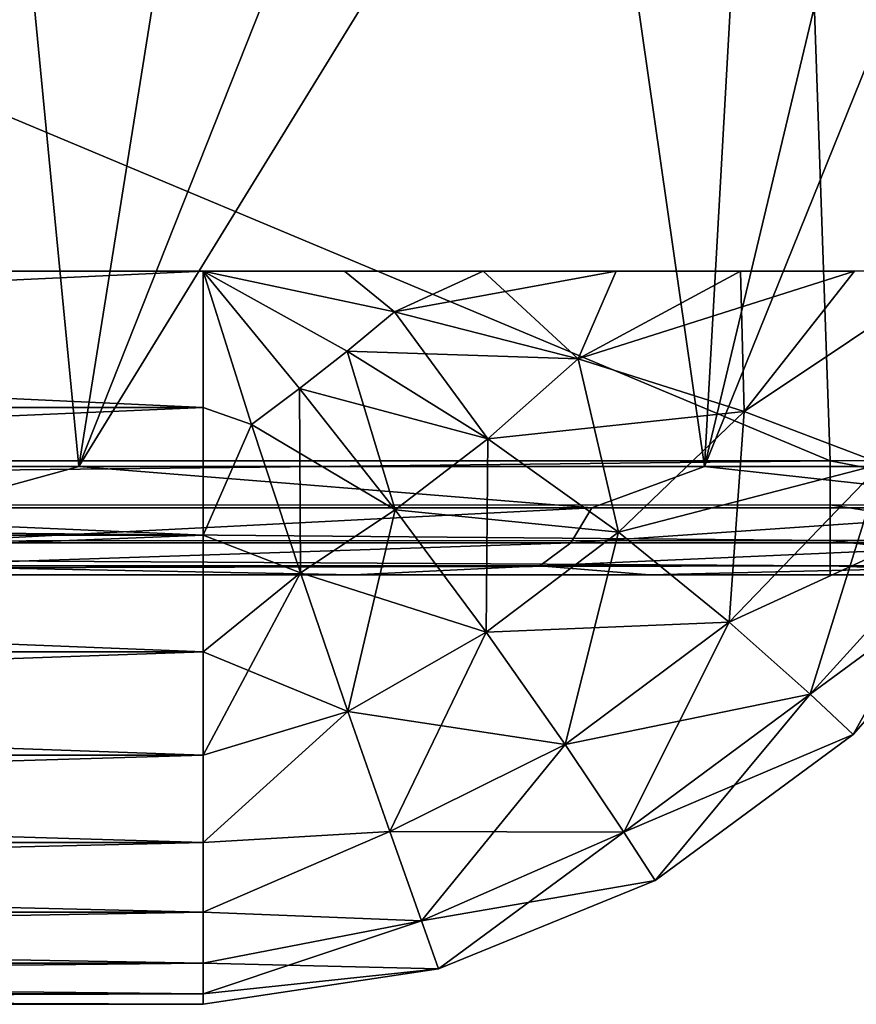
# Model space of a CAD drawing. Units: millimetres. Extents: x -183 to 183, y -14 to 27.
# Drawn here: x 165 to 173, y -12 to -3 of the extents above; entities that cross this region are included whole.
import ezdxf

# ---------------------------------------------------------------- set-up
doc = ezdxf.new("R2010")
doc.units = ezdxf.units.MM
doc.header["$LTSCALE"] = 33.374815
for name, color, linetype in [('107', 7, 'CONTINUOUS'), ('108', 7, 'CONTINUOUS'), ('109', 7, 'CONTINUOUS'), ('112', 7, 'CONTINUOUS'), ('113', 7, 'CONTINUOUS'), ('114', 7, 'CONTINUOUS'), ('170', 7, 'CONTINUOUS'), ('172', 7, 'CONTINUOUS'), ('93', 7, 'CONTINUOUS')]:
    doc.layers.add(name, color=color, linetype=linetype)

msp = doc.modelspace()

# ---------------------------------------------------------------- linework, layer by layer
at = {"layer": '107', "linetype": 'CONTINUOUS'}
for points in [[(172.2024, 0.8229, 17.3069), (175.0689, -7.3069, 16.936), (174.7813, 0.8588, 17.6498), (172.2024, 0.8229, 17.3069)], [(172.4865, -7.3128, 16.5951), (175.0689, -7.3069, 16.936), (172.2024, 0.8229, 17.3069), (172.4865, -7.3128, 16.5951)]]:
    msp.add_3dface(points, dxfattribs=at)
at = {"layer": '108', "linetype": 'CONTINUOUS'}
for points in [[(172.4865, -7.3128, 16.5951), (174.6987, -7.7337, 16.8989), (175.0689, -7.3069, 16.936), (172.4865, -7.3128, 16.5951)], [(172.4865, -7.7323, 16.6481), (174.6987, -7.7337, 16.8989), (172.4865, -7.3128, 16.5951), (172.4865, -7.7323, 16.6481)], [(172.4865, -8.0731, 16.8517), (174.6534, -8.0728, 17.0966), (172.4865, -7.7323, 16.6481), (172.4865, -8.0731, 16.8517)], [(172.4865, -7.7323, 16.6481), (174.6534, -8.0728, 17.0966), (174.6987, -7.7337, 16.8989), (172.4865, -7.7323, 16.6481)], [(172.4865, -8.0731, 16.8517), (174.5824, -8.3068, 17.4068), (174.6534, -8.0728, 17.0966), (172.4865, -8.0731, 16.8517)], [(172.4865, -8.3137, 17.185), (174.5824, -8.3068, 17.4068), (172.4865, -8.0731, 16.8517), (172.4865, -8.3137, 17.185)], [(172.4865, -8.3137, 17.185), (174.7824, -8.4, 17.8899), (174.5824, -8.3068, 17.4068), (172.4865, -8.3137, 17.185)], [(172.4865, -8.4, 17.5913), (174.7824, -8.4, 17.8899), (172.4865, -8.3137, 17.185), (172.4865, -8.4, 17.5913)]]:
    msp.add_3dface(points, dxfattribs=at)
at = {"layer": '109', "linetype": 'CONTINUOUS'}
for points in [[(165.3121, -7.3644, 328.4176), (163.873, -7.7609, 331.4532), (157.7038, -7.3644, 343.6228), (165.3121, -7.3644, 328.4176)], [(170.2086, -7.7609, 315.5576), (163.873, -7.7609, 331.4532), (165.3121, -7.3644, 328.4176), (170.2086, -7.7609, 315.5576)], [(171.2865, -7.3644, 312.4869), (170.2086, -7.7609, 315.5576), (165.3121, -7.3644, 328.4176), (171.2865, -7.3644, 312.4869)], [(174.884, -7.7609, 299.1025), (170.2086, -7.7609, 315.5576), (171.2865, -7.3644, 312.4869), (174.884, -7.7609, 299.1025)], [(175.7192, -7.3644, 295.7202), (174.884, -7.7609, 299.1025), (171.2865, -7.3644, 312.4869), (175.7192, -7.3644, 295.7202)], [(170.0095, -8.0944, 315.4902), (163.6822, -8.0944, 331.3651), (170.2086, -7.7609, 315.5576), (170.0095, -8.0944, 315.4902)], [(170.2086, -7.7609, 315.5576), (163.6822, -8.0944, 331.3651), (163.873, -7.7609, 331.4532), (170.2086, -7.7609, 315.5576)], [(174.6794, -8.0944, 299.0544), (170.0095, -8.0944, 315.4902), (174.884, -7.7609, 299.1025), (174.6794, -8.0944, 299.0544)], [(174.884, -7.7609, 299.1025), (170.0095, -8.0944, 315.4902), (170.2086, -7.7609, 315.5576), (174.884, -7.7609, 299.1025)], [(169.7132, -8.3136, 315.39), (163.3982, -8.3136, 331.234), (170.0095, -8.0944, 315.4902), (169.7132, -8.3136, 315.39)], [(170.0095, -8.0944, 315.4902), (163.3982, -8.3136, 331.234), (163.6822, -8.0944, 331.3651), (170.0095, -8.0944, 315.4902)], [(174.3749, -8.3136, 298.9829), (169.7132, -8.3136, 315.39), (174.6794, -8.0944, 299.0544), (174.3749, -8.3136, 298.9829)], [(174.6794, -8.0944, 299.0544), (169.7132, -8.3136, 315.39), (170.0095, -8.0944, 315.4902), (174.6794, -8.0944, 299.0544)], [(167.9373, -8.4, 319.1757), (161.238, -8.4, 334.8259), (163.3982, -8.3136, 331.234), (167.9373, -8.4, 319.1757)], [(169.7132, -8.3136, 315.39), (167.9373, -8.4, 319.1757), (163.3982, -8.3136, 331.234), (169.7132, -8.3136, 315.39)], [(170.7612, -8.4, 310.7487), (167.9373, -8.4, 319.1757), (169.7132, -8.3136, 315.39), (170.7612, -8.4, 310.7487)], [(174.3749, -8.3136, 298.9829), (170.7612, -8.4, 310.7487), (169.7132, -8.3136, 315.39), (174.3749, -8.3136, 298.9829)], [(173.2332, -8.4, 301.9366), (170.7612, -8.4, 310.7487), (174.3749, -8.3136, 298.9829), (173.2332, -8.4, 301.9366)]]:
    msp.add_3dface(points, dxfattribs=at)
at = {"layer": '112', "linetype": 'CONTINUOUS'}
for points in [[(165.3121, -7.3644, 328.4176), (157.7038, -7.3644, 343.6228), (164.5493, 0.5089, 329.4654), (165.3121, -7.3644, 328.4176)], [(165.3121, -7.3644, 328.4176), (164.5493, 0.5089, 329.4654), (166.5691, 0.509, 324.734), (165.3121, -7.3644, 328.4176)], [(171.2865, -7.3644, 312.4869), (165.3121, -7.3644, 328.4176), (170.1537, 0.509, 315.0767), (171.2865, -7.3644, 312.4869)], [(165.3121, -7.3644, 328.4176), (166.5691, 0.509, 324.734), (168.4357, 0.509, 319.9427), (165.3121, -7.3644, 328.4176)], [(165.3121, -7.3644, 328.4176), (168.4357, 0.509, 319.9427), (170.1537, 0.509, 315.0767), (165.3121, -7.3644, 328.4176)], [(171.2865, -7.3644, 312.4869), (170.1537, 0.509, 315.0767), (171.7292, 0.509, 310.1212), (171.2865, -7.3644, 312.4869)], [(175.7192, -7.3644, 295.7202), (171.2865, -7.3644, 312.4869), (174.4658, 0.509, 299.9746), (175.7192, -7.3644, 295.7202)], [(171.2865, -7.3644, 312.4869), (171.7292, 0.509, 310.1212), (173.1678, 0.509, 305.0746), (171.2865, -7.3644, 312.4869)], [(171.2865, -7.3644, 312.4869), (173.1678, 0.509, 305.0746), (174.4658, 0.509, 299.9746), (171.2865, -7.3644, 312.4869)]]:
    msp.add_3dface(points, dxfattribs=at)
at = {"layer": '113', "linetype": 'CONTINUOUS'}
for points in [[(172.4865, -7.7323, 16.6481), (172.4865, -7.3128, 16.5951), (134.1009, -7.7378, 16.6501), (172.4865, -7.7323, 16.6481)], [(134.1009, -7.7378, 16.6501), (172.4865, -7.3128, 16.5951), (134.1009, -7.3128, 16.5951), (134.1009, -7.7378, 16.6501)], [(172.4865, -8.0731, 16.8517), (172.4865, -7.7323, 16.6481), (134.1009, -7.7378, 16.6501), (172.4865, -8.0731, 16.8517)], [(134.1009, -8.0886, 16.8661), (172.4865, -8.0731, 16.8517), (134.1009, -7.7378, 16.6501), (134.1009, -8.0886, 16.8661)], [(172.4865, -8.3137, 17.185), (172.4865, -8.0731, 16.8517), (134.1009, -8.0886, 16.8661), (172.4865, -8.3137, 17.185)], [(134.1009, -8.3188, 17.1967), (172.4865, -8.3137, 17.185), (134.1009, -8.0886, 16.8661), (134.1009, -8.3188, 17.1967)], [(134.1009, -8.4, 17.5913), (172.4865, -8.4, 17.5913), (172.4865, -8.3137, 17.185), (134.1009, -8.4, 17.5913)], [(134.1009, -8.4, 17.5913), (172.4865, -8.3137, 17.185), (134.1009, -8.3188, 17.1967), (134.1009, -8.4, 17.5913)]]:
    msp.add_3dface(points, dxfattribs=at)
at = {"layer": '114', "linetype": 'CONTINUOUS'}
for points in [[(134.1009, -7.3128, 16.5951), (172.4865, -7.3128, 16.5951), (153.118, 0.8054, 17.3054), (134.1009, -7.3128, 16.5951)], [(172.4865, -7.3128, 16.5951), (172.2024, 0.8229, 17.3069), (153.118, 0.8054, 17.3054), (172.4865, -7.3128, 16.5951)]]:
    msp.add_3dface(points, dxfattribs=at)
at = {"layer": '170', "linetype": 'CONTINUOUS'}
for points in [[(138.4995, -5.5, 99.5), (166.5005, -5.5, 99.5), (166.5002, -6.8021, 100.0066), (138.4995, -5.5, 99.5)], [(138.4998, -6.8021, 100.0066), (138.4995, -5.5, 99.5), (166.5002, -6.8021, 100.0066), (138.4998, -6.8021, 100.0066)], [(138.5, -5.5, 118.5), (138.5, -6.802, 117.9934), (166.5, -5.5, 118.5), (138.5, -5.5, 118.5)], [(166.5, -5.5, 118.5), (138.5, -6.802, 117.9934), (166.5, -6.802, 117.9934), (166.5, -5.5, 118.5)], [(138.5, -8.0223, 100.6919), (138.4998, -6.8021, 100.0066), (166.5, -8.0223, 100.6919), (138.5, -8.0223, 100.6919)], [(166.5, -8.0223, 100.6919), (138.4998, -6.8021, 100.0066), (166.5002, -6.8021, 100.0066), (166.5, -8.0223, 100.6919)], [(138.5, -6.802, 117.9934), (138.5, -8.0223, 117.3081), (166.5, -6.802, 117.9934), (138.5, -6.802, 117.9934)], [(166.5, -6.802, 117.9934), (138.5, -8.0223, 117.3081), (166.5, -8.0223, 117.3081), (166.5, -6.802, 117.9934)], [(138.5, -9.1364, 101.5436), (138.5, -8.0223, 100.6919), (166.5, -9.1364, 101.5436), (138.5, -9.1364, 101.5436)], [(166.5, -9.1364, 101.5436), (138.5, -8.0223, 100.6919), (166.5, -8.0223, 100.6919), (166.5, -9.1364, 101.5436)], [(138.5, -8.0223, 117.3081), (138.5, -9.1364, 116.4564), (166.5, -8.0223, 117.3081), (138.5, -8.0223, 117.3081)], [(166.5, -8.0223, 117.3081), (138.5, -9.1364, 116.4564), (166.5, -9.1364, 116.4564), (166.5, -8.0223, 117.3081)], [(138.5, -10.1207, 102.5447), (138.5, -9.1364, 101.5436), (166.5, -10.1207, 102.5447), (138.5, -10.1207, 102.5447)], [(166.5, -10.1207, 102.5447), (138.5, -9.1364, 101.5436), (166.5, -9.1364, 101.5436), (166.5, -10.1207, 102.5447)], [(138.5, -9.1364, 116.4564), (138.5, -10.1206, 115.4553), (166.5, -9.1364, 116.4564), (138.5, -9.1364, 116.4564)], [(166.5, -9.1364, 116.4564), (138.5, -10.1206, 115.4553), (166.5, -10.1206, 115.4553), (166.5, -9.1364, 116.4564)], [(138.5, -10.1206, 115.4553), (138.5, -10.9546, 114.3248), (166.5, -10.1206, 115.4553), (138.5, -10.1206, 115.4553)], [(166.5, -10.1206, 115.4553), (138.5, -10.9546, 114.3248), (166.5, -10.9546, 114.3248), (166.5, -10.1206, 115.4553)], [(138.5, -10.9547, 103.6752), (138.5, -10.1207, 102.5447), (166.5, -10.9547, 103.6752), (138.5, -10.9547, 103.6752)], [(166.5, -10.9547, 103.6752), (138.5, -10.1207, 102.5447), (166.5, -10.1207, 102.5447), (166.5, -10.9547, 103.6752)], [(138.5, -10.9546, 114.3248), (138.5, -11.6211, 113.088), (166.5, -10.9546, 114.3248), (138.5, -10.9546, 114.3248)], [(166.5, -10.9546, 114.3248), (138.5, -11.6211, 113.088), (166.5, -11.6211, 113.088), (166.5, -10.9546, 114.3248)], [(138.5, -11.6211, 104.9121), (138.5, -10.9547, 103.6752), (166.5, -11.6211, 104.9121), (138.5, -11.6211, 104.9121)], [(166.5, -11.6211, 104.9121), (138.5, -10.9547, 103.6752), (166.5, -10.9547, 103.6752), (166.5, -11.6211, 104.9121)], [(138.5, -12.1064, 106.2295), (138.5, -11.6211, 104.9121), (166.5, -12.1064, 106.2295), (138.5, -12.1064, 106.2295)], [(166.5, -12.1064, 106.2295), (138.5, -11.6211, 104.9121), (166.5, -11.6211, 104.9121), (166.5, -12.1064, 106.2295)], [(138.5, -11.6211, 113.088), (138.5, -12.1064, 111.7705), (166.5, -11.6211, 113.088), (138.5, -11.6211, 113.088)], [(166.5, -11.6211, 113.088), (138.5, -12.1064, 111.7705), (166.5, -12.1064, 111.7705), (166.5, -11.6211, 113.088)], [(138.5, -12.4012, 107.6014), (138.5, -12.1064, 106.2295), (166.5, -12.4012, 107.6014), (138.5, -12.4012, 107.6014)], [(166.5, -12.4012, 107.6014), (138.5, -12.1064, 106.2295), (166.5, -12.1064, 106.2295), (166.5, -12.4012, 107.6014)], [(138.5, -12.1064, 111.7705), (138.5, -12.4012, 110.3986), (166.5, -12.1064, 111.7705), (138.5, -12.1064, 111.7705)], [(166.5, -12.1064, 111.7705), (138.5, -12.4012, 110.3986), (166.5, -12.4012, 110.3986), (166.5, -12.1064, 111.7705)], [(138.5, -12.5, 109), (138.5, -12.4012, 107.6014), (166.5, -12.5, 109), (138.5, -12.5, 109)], [(166.5, -12.5, 109), (138.5, -12.4012, 107.6014), (166.5, -12.4012, 107.6014), (166.5, -12.5, 109)], [(138.5, -12.4012, 110.3986), (138.5, -12.5, 109), (166.5, -12.4012, 110.3986), (138.5, -12.4012, 110.3986)], [(166.5, -12.4012, 110.3986), (138.5, -12.5, 109), (166.5, -12.5, 109), (166.5, -12.4012, 110.3986)]]:
    msp.add_3dface(points, dxfattribs=at)
at = {"layer": '172', "linetype": 'CONTINUOUS'}
for points in [[(166.5, -5.5, 118.5), (168.3269, -5.8893, 118.1895), (167.8493, -5.4999, 118.4037), (166.5, -5.5, 118.5)], [(166.5, -5.5, 118.5), (166.5, -6.802, 117.9934), (166.9613, -6.9636, 117.9031), (166.5, -5.5, 118.5)], [(166.5, -5.5, 118.5), (166.9613, -6.9636, 117.9031), (167.4198, -6.622, 118.029), (166.5, -5.5, 118.5)], [(166.5, -5.5, 118.5), (167.4198, -6.622, 118.029), (167.875, -6.2639, 118.1244), (166.5, -5.5, 118.5)], [(166.5, -5.5, 118.5), (167.875, -6.2639, 118.1244), (168.3269, -5.8893, 118.1895), (166.5, -5.5, 118.5)], [(166.5002, -6.8021, 100.0066), (166.5005, -5.5, 99.5), (166.9613, -6.9636, 100.0969), (166.5002, -6.8021, 100.0066)], [(168.3269, -5.8893, 99.8105), (166.5005, -5.5, 99.5), (167.8493, -5.4999, 99.5963), (168.3269, -5.8893, 99.8105)], [(166.9613, -6.9636, 100.0969), (166.5005, -5.5, 99.5), (167.4198, -6.622, 99.971), (166.9613, -6.9636, 100.0969)], [(167.4198, -6.622, 99.971), (166.5005, -5.5, 99.5), (167.875, -6.2639, 99.8756), (167.4198, -6.622, 99.971)], [(167.875, -6.2639, 99.8756), (166.5005, -5.5, 99.5), (168.3269, -5.8893, 99.8105), (167.875, -6.2639, 99.8756)], [(167.8493, -5.4999, 118.4037), (168.3269, -5.8893, 118.1895), (169.172, -5.4997, 118.1166), (167.8493, -5.4999, 118.4037)], [(169.1719, -5.4997, 99.8834), (168.3269, -5.8893, 99.8105), (167.8493, -5.4999, 99.5963), (169.1719, -5.4997, 99.8834)], [(170.0791, -6.3386, 100.5426), (168.3269, -5.8893, 99.8105), (170.441, -5.4996, 100.3559), (170.0791, -6.3386, 100.5426)], [(170.441, -5.4996, 100.3559), (168.3269, -5.8893, 99.8105), (169.1719, -5.4997, 99.8834), (170.441, -5.4996, 100.3559)], [(168.3269, -5.8893, 118.1895), (170.0791, -6.3386, 117.4574), (169.172, -5.4997, 118.1166), (168.3269, -5.8893, 118.1895)], [(169.172, -5.4997, 118.1166), (170.0791, -6.3386, 117.4574), (170.4411, -5.4996, 117.6441), (169.172, -5.4997, 118.1166)], [(171.6642, -6.8415, 101.7344), (170.0791, -6.3386, 100.5426), (172.7163, -5.4992, 101.8158), (171.6642, -6.8415, 101.7344)], [(172.7163, -5.4992, 101.8158), (170.0791, -6.3386, 100.5426), (171.6306, -5.4994, 101.0043), (172.7163, -5.4992, 101.8158)], [(170.0791, -6.3386, 117.4574), (171.6642, -6.8415, 116.2656), (171.6308, -5.4994, 116.9956), (170.0791, -6.3386, 117.4574)], [(170.4411, -5.4996, 117.6441), (170.0791, -6.3386, 117.4574), (171.6308, -5.4994, 116.9956), (170.4411, -5.4996, 117.6441)], [(171.6306, -5.4994, 101.0043), (170.0791, -6.3386, 100.5426), (170.441, -5.4996, 100.3559), (171.6306, -5.4994, 101.0043)], [(171.6308, -5.4994, 116.9956), (171.6642, -6.8415, 116.2656), (172.7165, -5.4992, 116.184), (171.6308, -5.4994, 116.9956)], [(171.6642, -6.8415, 116.2656), (172.9774, -7.3414, 114.6116), (173.6761, -5.499, 115.2259), (171.6642, -6.8415, 116.2656)], [(172.7165, -5.4992, 116.184), (171.6642, -6.8415, 116.2656), (173.6761, -5.499, 115.2259), (172.7165, -5.4992, 116.184)], [(172.9774, -7.3414, 103.3884), (171.6642, -6.8415, 101.7344), (173.6758, -5.499, 102.7738), (172.9774, -7.3414, 103.3884)], [(173.6758, -5.499, 102.7738), (171.6642, -6.8415, 101.7344), (172.7163, -5.4992, 101.8158), (173.6758, -5.499, 102.7738)], [(167.875, -6.2639, 118.1244), (169.2174, -7.1, 117.4054), (168.3269, -5.8893, 118.1895), (167.875, -6.2639, 118.1244)], [(170.0791, -6.3386, 100.5426), (167.875, -6.2639, 99.8756), (168.3269, -5.8893, 99.8105), (170.0791, -6.3386, 100.5426)], [(168.3269, -5.8893, 118.1895), (169.2174, -7.1, 117.4054), (170.0791, -6.3386, 117.4574), (168.3269, -5.8893, 118.1895)], [(167.4198, -6.622, 118.029), (168.3335, -7.7802, 117.2553), (167.875, -6.2639, 118.1244), (167.4198, -6.622, 118.029)], [(169.2174, -7.1, 100.5946), (167.4198, -6.622, 99.971), (167.875, -6.2639, 99.8756), (169.2174, -7.1, 100.5946)], [(167.875, -6.2639, 118.1244), (168.3335, -7.7802, 117.2553), (169.2174, -7.1, 117.4054), (167.875, -6.2639, 118.1244)], [(169.2174, -7.1, 100.5946), (167.875, -6.2639, 99.8756), (170.0791, -6.3386, 100.5426), (169.2174, -7.1, 100.5946)], [(169.2174, -7.1, 117.4054), (170.4633, -7.9926, 116.2609), (170.0791, -6.3386, 117.4574), (169.2174, -7.1, 117.4054)], [(171.6642, -6.8415, 101.7344), (169.2174, -7.1, 100.5946), (170.0791, -6.3386, 100.5426), (171.6642, -6.8415, 101.7344)], [(170.0791, -6.3386, 117.4574), (170.4633, -7.9926, 116.2609), (171.6642, -6.8415, 116.2656), (170.0791, -6.3386, 117.4574)], [(166.9613, -6.9636, 117.9031), (167.4274, -8.3792, 117.0072), (167.4198, -6.622, 118.029), (166.9613, -6.9636, 117.9031)], [(168.3335, -7.7802, 100.7447), (166.9613, -6.9636, 100.0969), (167.4198, -6.622, 99.971), (168.3335, -7.7802, 100.7447)], [(167.4198, -6.622, 118.029), (167.4274, -8.3792, 117.0072), (168.3335, -7.7802, 117.2553), (167.4198, -6.622, 118.029)], [(168.3335, -7.7802, 100.7447), (167.4198, -6.622, 99.971), (169.2174, -7.1, 100.5946), (168.3335, -7.7802, 100.7447)], [(166.5, -6.802, 117.9934), (166.5, -8.0223, 117.3081), (166.9613, -6.9636, 117.9031), (166.5, -6.802, 117.9934)], [(166.5, -8.0223, 100.6919), (166.5002, -6.8021, 100.0066), (166.9613, -6.9636, 100.0969), (166.5, -8.0223, 100.6919)], [(170.4633, -7.9926, 101.7391), (169.2174, -7.1, 100.5946), (171.6642, -6.8415, 101.7344), (170.4633, -7.9926, 101.7391)], [(170.4633, -7.9926, 116.2609), (171.5214, -8.8513, 114.647), (171.6642, -6.8415, 116.2656), (170.4633, -7.9926, 116.2609)], [(172.9774, -7.3414, 103.3884), (170.4633, -7.9926, 101.7391), (171.6642, -6.8415, 101.7344), (172.9774, -7.3414, 103.3884)], [(171.6642, -6.8415, 116.2656), (171.5214, -8.8513, 114.647), (172.9774, -7.3414, 114.6116), (171.6642, -6.8415, 116.2656)], [(166.9613, -6.9636, 117.9031), (166.5, -8.0223, 117.3081), (167.4274, -8.3792, 117.0072), (166.9613, -6.9636, 117.9031)], [(167.4274, -8.3792, 100.9928), (166.5, -8.0223, 100.6919), (166.9613, -6.9636, 100.0969), (167.4274, -8.3792, 100.9928)], [(167.4274, -8.3792, 100.9928), (166.9613, -6.9636, 100.0969), (168.3335, -7.7802, 100.7447), (167.4274, -8.3792, 100.9928)], [(168.3335, -7.7802, 117.2553), (169.2021, -8.9467, 116.0957), (169.2174, -7.1, 117.4054), (168.3335, -7.7802, 117.2553)], [(170.4633, -7.9926, 101.7391), (168.3335, -7.7802, 100.7447), (169.2174, -7.1, 100.5946), (170.4633, -7.9926, 101.7391)], [(169.2174, -7.1, 117.4054), (169.2021, -8.9467, 116.0957), (170.4633, -7.9926, 116.2609), (169.2174, -7.1, 117.4054)], [(171.5214, -8.8513, 103.353), (170.4633, -7.9926, 101.7391), (172.9774, -7.3414, 103.3884), (171.5214, -8.8513, 103.353)], [(171.5214, -8.8513, 114.647), (172.295, -9.5403, 112.5974), (172.9774, -7.3414, 114.6116), (171.5214, -8.8513, 114.647)], [(173.9191, -7.7505, 105.4463), (171.5214, -8.8513, 103.353), (172.9774, -7.3414, 103.3884), (173.9191, -7.7505, 105.4463)], [(172.9774, -7.3414, 114.6116), (172.295, -9.5403, 112.5974), (173.9191, -7.7505, 112.5537), (172.9774, -7.3414, 114.6116)], [(167.4274, -8.3792, 117.0072), (167.8805, -9.7038, 115.7699), (168.3335, -7.7802, 117.2553), (167.4274, -8.3792, 117.0072)], [(169.2021, -8.9467, 101.9043), (167.4274, -8.3792, 100.9928), (168.3335, -7.7802, 100.7447), (169.2021, -8.9467, 101.9043)], [(168.3335, -7.7802, 117.2553), (167.8805, -9.7038, 115.7699), (169.2021, -8.9467, 116.0957), (168.3335, -7.7802, 117.2553)], [(169.2021, -8.9467, 101.9043), (168.3335, -7.7802, 100.7447), (170.4633, -7.9926, 101.7391), (169.2021, -8.9467, 101.9043)], [(172.295, -9.5403, 105.4026), (171.5214, -8.8513, 103.353), (173.9191, -7.7505, 105.4463), (172.295, -9.5403, 105.4026)], [(172.295, -9.5403, 112.5974), (172.704, -9.9256, 110.2367), (173.9191, -7.7505, 112.5537), (172.295, -9.5403, 112.5974)], [(174.411, -7.9818, 107.7824), (172.295, -9.5403, 105.4026), (173.9191, -7.7505, 105.4463), (174.411, -7.9818, 107.7824)], [(173.9191, -7.7505, 112.5537), (172.704, -9.9256, 110.2367), (174.411, -7.9818, 110.2176), (173.9191, -7.7505, 112.5537)], [(172.704, -9.9256, 107.7633), (172.295, -9.5403, 105.4026), (174.411, -7.9818, 107.7824), (172.704, -9.9256, 107.7633)], [(172.704, -9.9256, 110.2367), (172.704, -9.9256, 107.7633), (174.411, -7.9818, 110.2176), (172.704, -9.9256, 110.2367)], [(174.411, -7.9818, 110.2176), (172.704, -9.9256, 107.7633), (174.411, -7.9818, 107.7824), (174.411, -7.9818, 110.2176)], [(166.5, -8.0223, 117.3081), (166.5, -9.1364, 116.4564), (167.4274, -8.3792, 117.0072), (166.5, -8.0223, 117.3081)], [(166.5, -9.1364, 101.5436), (166.5, -8.0223, 100.6919), (167.4274, -8.3792, 100.9928), (166.5, -9.1364, 101.5436)], [(169.2021, -8.9467, 116.0957), (169.9561, -10.0205, 114.5014), (170.4633, -7.9926, 116.2609), (169.2021, -8.9467, 116.0957)], [(171.5214, -8.8513, 103.353), (169.2021, -8.9467, 101.9043), (170.4633, -7.9926, 101.7391), (171.5214, -8.8513, 103.353)], [(170.4633, -7.9926, 116.2609), (169.9561, -10.0205, 114.5014), (171.5214, -8.8513, 114.647), (170.4633, -7.9926, 116.2609)], [(166.5, -9.1364, 116.4564), (166.5, -10.1206, 115.4553), (167.4274, -8.3792, 117.0072), (166.5, -9.1364, 116.4564)], [(167.4274, -8.3792, 117.0072), (166.5, -10.1206, 115.4553), (167.8805, -9.7038, 115.7699), (167.4274, -8.3792, 117.0072)], [(167.8805, -9.7038, 102.2301), (166.5, -9.1364, 101.5436), (167.4274, -8.3792, 100.9928), (167.8805, -9.7038, 102.2301)], [(167.8805, -9.7038, 102.2301), (167.4274, -8.3792, 100.9928), (169.2021, -8.9467, 101.9043), (167.8805, -9.7038, 102.2301)], [(169.9561, -10.0205, 103.4986), (169.2021, -8.9467, 101.9043), (171.5214, -8.8513, 103.353), (169.9561, -10.0205, 103.4986)], [(169.9561, -10.0205, 114.5014), (170.5167, -10.8577, 112.4985), (171.5214, -8.8513, 114.647), (169.9561, -10.0205, 114.5014)], [(172.295, -9.5403, 105.4026), (169.9561, -10.0205, 103.4986), (171.5214, -8.8513, 103.353), (172.295, -9.5403, 105.4026)], [(171.5214, -8.8513, 114.647), (170.5167, -10.8577, 112.4985), (172.295, -9.5403, 112.5974), (171.5214, -8.8513, 114.647)], [(167.8805, -9.7038, 115.7699), (168.2817, -10.849, 114.1747), (169.2021, -8.9467, 116.0957), (167.8805, -9.7038, 115.7699)], [(169.9561, -10.0205, 103.4986), (167.8805, -9.7038, 102.2301), (169.2021, -8.9467, 101.9043), (169.9561, -10.0205, 103.4986)], [(169.2021, -8.9467, 116.0957), (168.2817, -10.849, 114.1747), (169.9561, -10.0205, 114.5014), (169.2021, -8.9467, 116.0957)], [(166.5, -10.1207, 102.5447), (166.5, -9.1364, 101.5436), (167.8805, -9.7038, 102.2301), (166.5, -10.1207, 102.5447)], [(170.5167, -10.8577, 105.5015), (169.9561, -10.0205, 103.4986), (172.295, -9.5403, 105.4026), (170.5167, -10.8577, 105.5015)], [(170.5167, -10.8577, 112.4985), (170.816, -11.3186, 110.2017), (172.295, -9.5403, 112.5974), (170.5167, -10.8577, 112.4985)], [(172.704, -9.9256, 107.7633), (170.5167, -10.8577, 105.5015), (172.295, -9.5403, 105.4026), (172.704, -9.9256, 107.7633)], [(172.295, -9.5403, 112.5974), (170.816, -11.3186, 110.2017), (172.704, -9.9256, 110.2367), (172.295, -9.5403, 112.5974)], [(166.5, -10.1206, 115.4553), (166.5, -10.9546, 114.3248), (167.8805, -9.7038, 115.7699), (166.5, -10.1206, 115.4553)], [(167.8805, -9.7038, 115.7699), (166.5, -10.9546, 114.3248), (168.2817, -10.849, 114.1747), (167.8805, -9.7038, 115.7699)], [(166.5, -10.9547, 103.6752), (166.5, -10.1207, 102.5447), (167.8805, -9.7038, 102.2301), (166.5, -10.9547, 103.6752)], [(168.2817, -10.849, 103.8253), (166.5, -10.9547, 103.6752), (167.8805, -9.7038, 102.2301), (168.2817, -10.849, 103.8253)], [(168.2817, -10.849, 103.8253), (167.8805, -9.7038, 102.2301), (169.9561, -10.0205, 103.4986), (168.2817, -10.849, 103.8253)], [(170.816, -11.3186, 107.7983), (170.5167, -10.8577, 105.5015), (172.704, -9.9256, 107.7633), (170.816, -11.3186, 107.7983)], [(170.816, -11.3186, 110.2017), (170.816, -11.3186, 107.7983), (172.704, -9.9256, 110.2367), (170.816, -11.3186, 110.2017)], [(172.704, -9.9256, 110.2367), (170.816, -11.3186, 107.7983), (172.704, -9.9256, 107.7633), (172.704, -9.9256, 110.2367)], [(168.2817, -10.849, 114.1747), (168.5843, -11.703, 112.2571), (169.9561, -10.0205, 114.5014), (168.2817, -10.849, 114.1747)], [(170.5167, -10.8577, 105.5015), (168.2817, -10.849, 103.8253), (169.9561, -10.0205, 103.4986), (170.5167, -10.8577, 105.5015)], [(169.9561, -10.0205, 114.5014), (168.5843, -11.703, 112.2571), (170.5167, -10.8577, 112.4985), (169.9561, -10.0205, 114.5014)], [(166.5, -10.9546, 114.3248), (166.5, -11.6211, 113.088), (168.2817, -10.849, 114.1747), (166.5, -10.9546, 114.3248)], [(168.2817, -10.849, 114.1747), (166.5, -11.6211, 113.088), (168.5843, -11.703, 112.2571), (168.2817, -10.849, 114.1747)], [(166.5, -11.6211, 104.9121), (166.5, -10.9547, 103.6752), (168.2817, -10.849, 103.8253), (166.5, -11.6211, 104.9121)], [(168.5843, -11.703, 105.7429), (166.5, -11.6211, 104.9121), (168.2817, -10.849, 103.8253), (168.5843, -11.703, 105.7429)], [(168.5843, -11.703, 105.7429), (168.2817, -10.849, 103.8253), (170.5167, -10.8577, 105.5015), (168.5843, -11.703, 105.7429)], [(168.5843, -11.703, 112.2571), (168.7472, -12.1609, 110.1128), (170.5167, -10.8577, 112.4985), (168.5843, -11.703, 112.2571)], [(170.816, -11.3186, 107.7983), (168.5843, -11.703, 105.7429), (170.5167, -10.8577, 105.5015), (170.816, -11.3186, 107.7983)], [(170.5167, -10.8577, 112.4985), (168.7472, -12.1609, 110.1128), (170.816, -11.3186, 110.2017), (170.5167, -10.8577, 112.4985)], [(168.7472, -12.1609, 107.8872), (168.5843, -11.703, 105.7429), (170.816, -11.3186, 107.7983), (168.7472, -12.1609, 107.8872)], [(168.7472, -12.1609, 110.1128), (168.7472, -12.1609, 107.8872), (170.816, -11.3186, 110.2017), (168.7472, -12.1609, 110.1128)], [(170.816, -11.3186, 110.2017), (168.7472, -12.1609, 107.8872), (170.816, -11.3186, 107.7983), (170.816, -11.3186, 110.2017)], [(166.5, -11.6211, 113.088), (166.5, -12.1064, 111.7705), (168.5843, -11.703, 112.2571), (166.5, -11.6211, 113.088)], [(166.5, -12.1064, 106.2295), (166.5, -11.6211, 104.9121), (168.5843, -11.703, 105.7429), (166.5, -12.1064, 106.2295)], [(166.5, -12.1064, 111.7705), (166.5, -12.4012, 110.3986), (168.5843, -11.703, 112.2571), (166.5, -12.1064, 111.7705)], [(168.5843, -11.703, 112.2571), (166.5, -12.4012, 110.3986), (168.7472, -12.1609, 110.1128), (168.5843, -11.703, 112.2571)], [(168.7472, -12.1609, 107.8872), (166.5, -12.1064, 106.2295), (168.5843, -11.703, 105.7429), (168.7472, -12.1609, 107.8872)], [(166.5, -12.4012, 107.6014), (166.5, -12.1064, 106.2295), (168.7472, -12.1609, 107.8872), (166.5, -12.4012, 107.6014)], [(166.5, -12.4012, 110.3986), (166.5, -12.5, 109), (168.7472, -12.1609, 110.1128), (166.5, -12.4012, 110.3986)], [(166.5, -12.5, 109), (166.5, -12.4012, 107.6014), (168.7472, -12.1609, 107.8872), (166.5, -12.5, 109)], [(168.7472, -12.1609, 110.1128), (166.5, -12.5, 109), (168.7472, -12.1609, 107.8872), (168.7472, -12.1609, 110.1128)]]:
    msp.add_3dface(points, dxfattribs=at)
at = {"layer": '93', "linetype": 'CONTINUOUS'}
for points in [[(128.6615, -8.4, 17.6292), (130.0028, -8.4, 18.9597), (174.7824, -8.4, 17.8899), (128.6615, -8.4, 17.6292)], [(134.1009, -8.4, 17.5913), (128.6615, -8.4, 17.6292), (172.4865, -8.4, 17.5913), (134.1009, -8.4, 17.5913)], [(172.4865, -8.4, 17.5913), (128.6615, -8.4, 17.6292), (174.7824, -8.4, 17.8899), (172.4865, -8.4, 17.5913)], [(130.0028, -8.4, 18.9597), (131.6845, -8.4, 19.8052), (176.96, -8.4, 18.7866), (130.0028, -8.4, 18.9597)], [(174.7824, -8.4, 17.8899), (130.0028, -8.4, 18.9597), (176.96, -8.4, 18.7866), (174.7824, -8.4, 17.8899)], [(131.6845, -8.4, 19.8052), (133.4973, -8.4, 20.0864), (176.96, -8.4, 18.7866), (131.6845, -8.4, 19.8052)], [(133.4973, -8.4, 20.0864), (172.4789, -8.4, 20.0864), (176.96, -8.4, 18.7866), (133.4973, -8.4, 20.0864)], [(162.0678, -8.4, 327.1355), (160.3117, -8.4, 330.9904), (167.9373, -8.4, 319.1757), (162.0678, -8.4, 327.1355)], [(167.9373, -8.4, 319.1757), (160.3117, -8.4, 330.9904), (161.238, -8.4, 334.8259), (167.9373, -8.4, 319.1757)], [(163.7149, -8.4, 323.2315), (162.0678, -8.4, 327.1355), (167.9373, -8.4, 319.1757), (163.7149, -8.4, 323.2315)], [(165.2658, -8.4, 319.2394), (163.7149, -8.4, 323.2315), (167.9373, -8.4, 319.1757), (165.2658, -8.4, 319.2394)], [(166.7329, -8.4, 315.1202), (165.2658, -8.4, 319.2394), (167.9373, -8.4, 319.1757), (166.7329, -8.4, 315.1202)], [(168.1193, -8.4, 310.8706), (166.7329, -8.4, 315.1202), (170.7612, -8.4, 310.7487), (168.1193, -8.4, 310.8706)], [(170.7612, -8.4, 310.7487), (166.7329, -8.4, 315.1202), (167.9373, -8.4, 319.1757), (170.7612, -8.4, 310.7487)], [(169.4132, -8.4, 306.5316), (168.1193, -8.4, 310.8706), (170.7612, -8.4, 310.7487), (169.4132, -8.4, 306.5316)], [(170.6157, -8.4, 302.0886), (169.4132, -8.4, 306.5316), (173.2332, -8.4, 301.9366), (170.6157, -8.4, 302.0886)], [(173.2332, -8.4, 301.9366), (169.4132, -8.4, 306.5316), (170.7612, -8.4, 310.7487), (173.2332, -8.4, 301.9366)], [(171.7286, -8.4, 297.5254), (170.6157, -8.4, 302.0886), (173.2332, -8.4, 301.9366), (171.7286, -8.4, 297.5254)], [(172.7534, -8.4, 292.8257), (171.7286, -8.4, 297.5254), (175.3513, -8.4, 292.6262), (172.7534, -8.4, 292.8257)], [(175.3513, -8.4, 292.6262), (171.7286, -8.4, 297.5254), (173.2332, -8.4, 301.9366), (175.3513, -8.4, 292.6262)], [(172.4789, -8.4, 20.0864), (174.4543, -8.4, 20.3949), (178.8297, -8.4, 20.2205), (172.4789, -8.4, 20.0864)], [(176.96, -8.4, 18.7866), (172.4789, -8.4, 20.0864), (178.8297, -8.4, 20.2205), (176.96, -8.4, 18.7866)]]:
    msp.add_3dface(points, dxfattribs=at)

doc.saveas('drawing.dxf')
